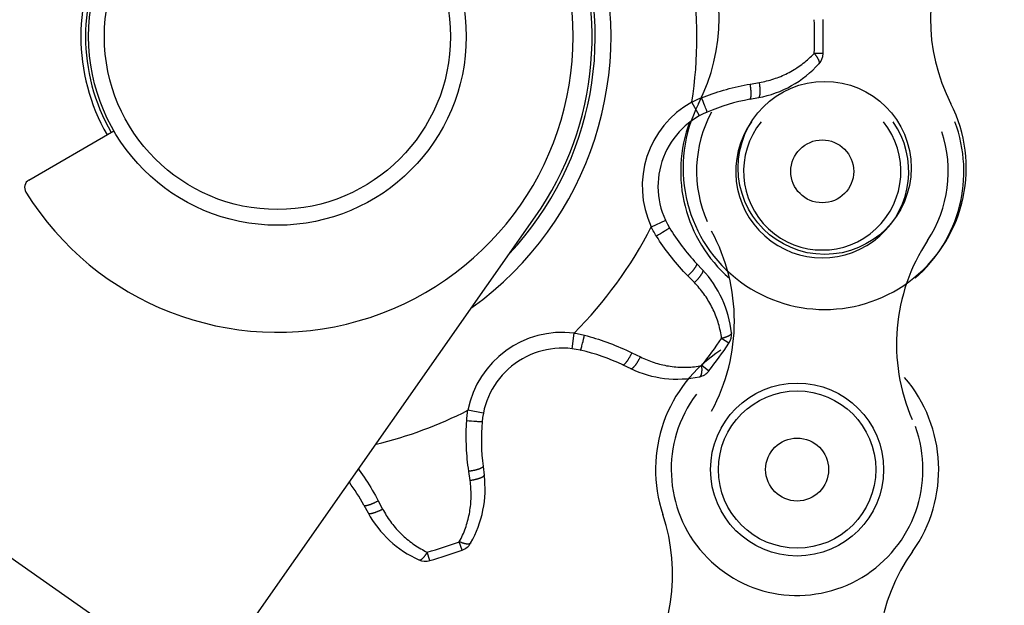
# Model space of a CAD drawing. Units: millimetres. Extents: x -343 to 246812, y -17236 to 97194.
# Drawn here: x 72017 to 72048, y -4449 to -4431 of the extents above; entities that cross this region are included whole.
import ezdxf

# ---------------------------------------------------------------- set-up
doc = ezdxf.new("R2010")
doc.units = ezdxf.units.MM
doc.header["$LTSCALE"] = 46.255
doc.header["$PDMODE"] = 3
doc.header["$PDSIZE"] = 0.3125
doc.layers.get('0').update_dxf_attribs({"linetype": 'CONTINUOUS'})
doc.layers.get('Defpoints').update_dxf_attribs({"linetype": 'CONTINUOUS'})
doc.styles.get("Standard").update_dxf_attribs({"font": 'txt', "width": 0.8})
doc.dimstyles.new('DIMSTYLE_2', dxfattribs={"dimtxt": 5, "dimasz": 5, "dimexe": 0.18, "dimexo": 0.0625, "dimgap": 0.09, "dimtad": 1, "dimlfac": 10, "dimdsep": 46, "dimtxsty": 'Standard', "dimblk": '_FILLED', "dimblk1": '_FILLED', "dimblk2": '_FILLED', "dimcen": 0.09, "dimadec": 0, "dimazin": 0, "dimtol": 1, "dimtp": 5, "dimtm": 5, "dimtfac": 1, "dimtofl": 0, "dimtmove": 0, "dimatfit": 3, "dimldrblk": '_FILLED', "dimfxl": 1, "dimtolj": 1, "dimarcsym": 0})

# ---------------------------------------------------------------- blocks, each defined once
blk = doc.blocks.new('_FILLED')
at = {"color": 0, "linetype": 'ByBlock'}
blk.add_solid([(0, 0), (-1, 0.15), (-1, -0.15)], dxfattribs=at)
blk = doc.blocks.new('*D372')
at = {"color": 0, "linetype": 'Continuous', "lineweight": -2, "transparency": 16777216}
for p, q in [((71921.653, -4194.249), (72424.427, -4194.249)), ((72424.247, -5636.479), (72424.247, -4244.249)), ((71345.579, -5686.479), (72424.427, -5686.479))]:
    blk.add_line(p, q, dxfattribs=at)
at = {"layer": 'Defpoints', "color": 0, "linetype": 'Continuous', "transparency": 16777216}
for p in [(71921.153, -4194.249), (72424.247, -4194.249), (71345.079, -5686.479)]:
    blk.add_point(p, dxfattribs=at)
at = {"color": 0, "linetype": 'Continuous', "lineweight": -2, "transparency": 16777216, "xscale": 50, "yscale": 50, "zscale": 50}
for p, rotation in [((72424.247, -4194.249), 90), ((72424.247, -5686.479), 270)]:
    blk.add_blockref('_FILLED', p, dxfattribs=dict(at, rotation=rotation))
at = {"color": 0, "linetype": 'Continuous', "lineweight": 25, "transparency": 16777216, "insert": (72304.247, -4940.364), "char_height": 200, "attachment_point": 5, "rotation": 90}
blk.add_mtext('\\A1;1492', dxfattribs=at)

msp = doc.modelspace()

# ---------------------------------------------------------------- hatches: boundary and pattern name
at = {"lineweight": 0}
h = msp.add_hatch(dxfattribs=at)
h.set_pattern_fill('ANSI31', color=256, scale=15)
h.set_pattern_definition([(45, (2126.796, -64661.302), (-33.67596, 33.67596), [])])
edge = h.paths.add_edge_path()
edge.add_line((71438.796, -5686.479), (71138.796, -5686.479))
edge.add_line((71138.796, -3243.431), (71138.796, -5695.564))
edge.add_line((71165.845, -3238.662), (71395.074, -3198.243))
edge.add_line((71395.074, -3198.243), (73137.338, -2891.035))
edge.add_line((73137.338, -2891.035), (73180.75, -3137.237))
edge.add_line((73180.75, -3137.237), (71438.796, -3446.302))
edge.add_line((71438.796, -3446.302), (71438.796, -9160.302))

# ---------------------------------------------------------------- linework, layer by layer
for p, q in [((72042.373, -4431.783), (72042.093, -4431.774)), ((72040.058, -4432.75), (72040.352, -4432.7)), ((72038.529, -4433.227), (72038.511, -4433.183)), ((72040.047, -4433.231), (72040.323, -4433.18)), ((72038.446, -4433.76), (72038.203, -4433.323)), ((72038.559, -4433.299), (72038.529, -4433.227)), ((72038.587, -4433.368), (72038.559, -4433.299)), ((72038.608, -4433.419), (72038.587, -4433.368)), ((72038.628, -4433.467), (72038.608, -4433.419)), ((72038.641, -4433.5), (72038.628, -4433.467)), ((72038.652, -4433.53), (72038.641, -4433.5)), ((72038.659, -4433.548), (72038.652, -4433.53)), ((72038.666, -4433.565), (72038.659, -4433.548)), ((72038.671, -4433.581), (72038.666, -4433.565)), ((72038.676, -4433.594), (72038.671, -4433.581)), ((72017.135, -4435.799), (72019.837, -4434.238)), ((72010.074, -4470.038), (72033.225, -4436.974)), ((72037.367, -4437.082), (72036.913, -4437.293)), ((72037.147, -4437.546), (72037.08, -4437.586)), ((72037.213, -4437.506), (72037.147, -4437.546)), ((72037.274, -4437.468), (72037.213, -4437.506)), ((72037.32, -4437.439), (72037.274, -4437.468)), ((72037.352, -4437.419), (72037.32, -4437.439)), ((72037.381, -4437.401), (72037.352, -4437.419)), ((72037.407, -4437.384), (72037.381, -4437.401)), ((72037.422, -4437.373), (72037.407, -4437.384)), ((72037.437, -4437.364), (72037.422, -4437.373)), ((72038.351, -4438.45), (72038.544, -4438.655)), ((72038.285, -4439.06), (72038.077, -4438.846)), ((72006.272, -4440.599), (72022.655, -4452.07)), ((72034.402, -4441.162), (72034.462, -4440.666)), ((72034.712, -4441.066), (72034.721, -4441.032)), ((72034.721, -4441.032), (72034.734, -4440.982)), ((72034.734, -4440.982), (72034.747, -4440.928)), ((72034.747, -4440.928), (72034.765, -4440.855)), ((72034.765, -4440.855), (72034.783, -4440.78)), ((72034.783, -4440.78), (72034.793, -4440.733)), ((72039.382, -4440.99), (72039.15, -4440.833)), ((72034.686, -4441.163), (72034.69, -4441.149)), ((72034.69, -4441.149), (72034.694, -4441.134)), ((72034.694, -4441.134), (72034.699, -4441.116)), ((72034.699, -4441.116), (72034.704, -4441.097)), ((72034.704, -4441.097), (72034.712, -4441.066)), ((72036.3, -4441.293), (72036.567, -4441.424)), ((72036.008, -4441.675), (72036.262, -4441.796)), ((72038.742, -4441.871), (72038.52, -4441.699)), ((72031.577, -4443.215), (72031.086, -4443.119)), ((72031.127, -4443.461), (72031.048, -4443.455)), ((72031.203, -4443.467), (72031.127, -4443.461)), ((72031.275, -4443.473), (72031.203, -4443.467)), ((72031.329, -4443.477), (72031.275, -4443.473)), ((72031.366, -4443.479), (72031.329, -4443.477)), ((72031.4, -4443.481), (72031.366, -4443.479)), ((72031.432, -4443.483), (72031.4, -4443.481)), ((72031.45, -4443.484), (72031.432, -4443.483)), ((72031.467, -4443.484), (72031.45, -4443.484)), ((72031.157, -4445.355), (72031.114, -4445.06)), ((72031.568, -4444.901), (72031.605, -4445.18)), ((72028.238, -4445.995), (72028.377, -4446.258)), ((72027.777, -4446.133), (72027.912, -4446.38)), ((72030.909, -4447.561), (72030.814, -4447.298)), ((72029.874, -4447.898), (72029.796, -4447.628))]:
    msp.add_line(p, q)
for points in [[(72040.352, -4432.7), (72040.409, -4432.689), (72040.466, -4432.678), (72040.524, -4432.665), (72040.581, -4432.651), (72040.637, -4432.637), (72040.694, -4432.621), (72040.75, -4432.604), (72040.806, -4432.586), (72040.862, -4432.567), (72040.918, -4432.548), (72040.973, -4432.527), (72041.028, -4432.504), (72041.082, -4432.481), (72041.136, -4432.457), (72041.19, -4432.432), (72041.243, -4432.406), (72041.296, -4432.379), (72041.348, -4432.351), (72041.4, -4432.321), (72041.451, -4432.291), (72041.501, -4432.26), (72041.551, -4432.228), (72041.6, -4432.195), (72041.649, -4432.161), (72041.697, -4432.126), (72041.744, -4432.09), (72041.79, -4432.053), (72041.836, -4432.016), (72041.881, -4431.978), (72041.925, -4431.938), (72041.968, -4431.898), (72042.011, -4431.858), (72042.052, -4431.816), (72042.093, -4431.774)], [(72042.245, -4432.102), (72042.248, -4432.098), (72042.251, -4432.094), (72042.253, -4432.089), (72042.255, -4432.085), (72042.256, -4432.08), (72042.257, -4432.075), (72042.258, -4432.069), (72042.259, -4432.063), (72042.258, -4432.057), (72042.258, -4432.05), (72042.257, -4432.044), (72042.256, -4432.037), (72042.255, -4432.029), (72042.253, -4432.022), (72042.25, -4432.014), (72042.248, -4432.006), (72042.245, -4431.998), (72042.241, -4431.989), (72042.237, -4431.98), (72042.233, -4431.971), (72042.229, -4431.962), (72042.224, -4431.953), (72042.219, -4431.943), (72042.213, -4431.934), (72042.207, -4431.924), (72042.201, -4431.914), (72042.194, -4431.904), (72042.188, -4431.893), (72042.18, -4431.883), (72042.173, -4431.872), (72042.165, -4431.862), (72042.157, -4431.851), (72042.149, -4431.84), (72042.14, -4431.829), (72042.131, -4431.818), (72042.122, -4431.807), (72042.113, -4431.796), (72042.103, -4431.785), (72042.093, -4431.774)], [(72038.511, -4433.183), (72038.595, -4433.151), (72038.68, -4433.119), (72038.766, -4433.088), (72038.853, -4433.058), (72038.941, -4433.028), (72039.029, -4433), (72039.119, -4432.972), (72039.21, -4432.945), (72039.301, -4432.92), (72039.394, -4432.895), (72039.487, -4432.871), (72039.582, -4432.848), (72039.677, -4432.826), (72039.772, -4432.805), (72039.868, -4432.786), (72039.963, -4432.767), (72040.058, -4432.75)], [(72040.047, -4433.231), (72040.05, -4433.231), (72040.053, -4433.229), (72040.055, -4433.228), (72040.058, -4433.225), (72040.061, -4433.223), (72040.063, -4433.219), (72040.066, -4433.216), (72040.068, -4433.211), (72040.07, -4433.207), (72040.073, -4433.202), (72040.075, -4433.196), (72040.076, -4433.19), (72040.078, -4433.184), (72040.08, -4433.177), (72040.081, -4433.169), (72040.083, -4433.161), (72040.084, -4433.153), (72040.085, -4433.145), (72040.086, -4433.136), (72040.087, -4433.126), (72040.088, -4433.116), (72040.088, -4433.106), (72040.089, -4433.096), (72040.089, -4433.085), (72040.089, -4433.074), (72040.089, -4433.062), (72040.089, -4433.05), (72040.089, -4433.038), (72040.089, -4433.026), (72040.088, -4433.013), (72040.087, -4433), (72040.087, -4432.987), (72040.086, -4432.973), (72040.085, -4432.959), (72040.084, -4432.945), (72040.083, -4432.931), (72040.081, -4432.917), (72040.08, -4432.902), (72040.078, -4432.888), (72040.076, -4432.873), (72040.074, -4432.858), (72040.072, -4432.843), (72040.07, -4432.827), (72040.068, -4432.812), (72040.066, -4432.797), (72040.063, -4432.781), (72040.061, -4432.766), (72040.058, -4432.75)], [(72040.323, -4433.18), (72040.327, -4433.179), (72040.33, -4433.177), (72040.334, -4433.175), (72040.337, -4433.173), (72040.34, -4433.17), (72040.343, -4433.167), (72040.346, -4433.163), (72040.349, -4433.159), (72040.352, -4433.154), (72040.354, -4433.149), (72040.357, -4433.144), (72040.359, -4433.137), (72040.361, -4433.131), (72040.363, -4433.124), (72040.365, -4433.117), (72040.367, -4433.109), (72040.369, -4433.101), (72040.37, -4433.092), (72040.372, -4433.083), (72040.373, -4433.074), (72040.374, -4433.064), (72040.375, -4433.054), (72040.376, -4433.043), (72040.377, -4433.033), (72040.377, -4433.021), (72040.378, -4433.01), (72040.378, -4432.998), (72040.378, -4432.986), (72040.378, -4432.973), (72040.378, -4432.961), (72040.378, -4432.948), (72040.377, -4432.935), (72040.377, -4432.921), (72040.376, -4432.907), (72040.375, -4432.894), (72040.374, -4432.879), (72040.373, -4432.865), (72040.372, -4432.851), (72040.37, -4432.836), (72040.369, -4432.821), (72040.367, -4432.806), (72040.365, -4432.791), (72040.363, -4432.776), (72040.361, -4432.761), (72040.359, -4432.746), (72040.357, -4432.73), (72040.354, -4432.715), (72040.352, -4432.7)], [(72038.203, -4433.323), (72038.245, -4433.302), (72038.288, -4433.28), (72038.332, -4433.26), (72038.376, -4433.24), (72038.42, -4433.22), (72038.465, -4433.202), (72038.511, -4433.183)], [(72038.689, -4433.641), (72038.69, -4433.641), (72038.69, -4433.64), (72038.69, -4433.639), (72038.69, -4433.637), (72038.689, -4433.635), (72038.688, -4433.632), (72038.688, -4433.629), (72038.686, -4433.625), (72038.685, -4433.621), (72038.684, -4433.617), (72038.682, -4433.612), (72038.68, -4433.606), (72038.678, -4433.6), (72038.676, -4433.594)], [(72037.08, -4437.586), (72037.054, -4437.545), (72037.029, -4437.503), (72037.004, -4437.462), (72036.98, -4437.42), (72036.957, -4437.377), (72036.935, -4437.335), (72036.913, -4437.293)], [(72038.077, -4438.846), (72038.01, -4438.777), (72037.944, -4438.706), (72037.878, -4438.634), (72037.813, -4438.561), (72037.749, -4438.488), (72037.686, -4438.413), (72037.625, -4438.339), (72037.564, -4438.265), (72037.506, -4438.19), (72037.448, -4438.115), (72037.392, -4438.04), (72037.337, -4437.965), (72037.283, -4437.889), (72037.23, -4437.814), (72037.179, -4437.738), (72037.129, -4437.662), (72037.08, -4437.586)], [(72037.494, -4437.321), (72037.494, -4437.322), (72037.493, -4437.322), (72037.493, -4437.323), (72037.491, -4437.325), (72037.49, -4437.326), (72037.487, -4437.328), (72037.485, -4437.33), (72037.482, -4437.332), (72037.478, -4437.335), (72037.475, -4437.338), (72037.47, -4437.341), (72037.466, -4437.344), (72037.461, -4437.348), (72037.455, -4437.351), (72037.45, -4437.355), (72037.437, -4437.364)], [(72038.351, -4438.45), (72038.353, -4438.453), (72038.354, -4438.456), (72038.356, -4438.459), (72038.357, -4438.462), (72038.357, -4438.466), (72038.357, -4438.47), (72038.357, -4438.475), (72038.357, -4438.479), (72038.356, -4438.484), (72038.354, -4438.49), (72038.353, -4438.495), (72038.351, -4438.501), (72038.348, -4438.508), (72038.345, -4438.514), (72038.342, -4438.521), (72038.339, -4438.528), (72038.335, -4438.536), (72038.331, -4438.543), (72038.326, -4438.551), (72038.322, -4438.559), (72038.316, -4438.567), (72038.311, -4438.576), (72038.305, -4438.585), (72038.299, -4438.594), (72038.293, -4438.603), (72038.286, -4438.612), (72038.279, -4438.622), (72038.271, -4438.632), (72038.264, -4438.642), (72038.256, -4438.652), (72038.248, -4438.662), (72038.239, -4438.672), (72038.231, -4438.683), (72038.222, -4438.693), (72038.213, -4438.704), (72038.203, -4438.714), (72038.194, -4438.725), (72038.184, -4438.736), (72038.174, -4438.747), (72038.164, -4438.758), (72038.154, -4438.769), (72038.143, -4438.78), (72038.133, -4438.791), (72038.122, -4438.802), (72038.111, -4438.813), (72038.1, -4438.824), (72038.089, -4438.835), (72038.077, -4438.846)], [(72038.544, -4438.655), (72038.547, -4438.658), (72038.549, -4438.661), (72038.55, -4438.664), (72038.552, -4438.668), (72038.552, -4438.672), (72038.553, -4438.677), (72038.553, -4438.682), (72038.553, -4438.687), (72038.552, -4438.692), (72038.551, -4438.698), (72038.55, -4438.704), (72038.548, -4438.71), (72038.546, -4438.717), (72038.544, -4438.723), (72038.541, -4438.731), (72038.538, -4438.738), (72038.535, -4438.746), (72038.531, -4438.753), (72038.527, -4438.762), (72038.522, -4438.77), (72038.517, -4438.778), (72038.512, -4438.787), (72038.507, -4438.796), (72038.501, -4438.805), (72038.495, -4438.815), (72038.489, -4438.824), (72038.482, -4438.834), (72038.475, -4438.844), (72038.468, -4438.854), (72038.46, -4438.864), (72038.452, -4438.875), (72038.444, -4438.885), (72038.436, -4438.896), (72038.427, -4438.906), (72038.418, -4438.917), (72038.409, -4438.928), (72038.4, -4438.939), (72038.39, -4438.95), (72038.38, -4438.961), (72038.37, -4438.972), (72038.36, -4438.983), (72038.35, -4438.994), (72038.34, -4439.005), (72038.329, -4439.016), (72038.318, -4439.027), (72038.307, -4439.038), (72038.296, -4439.049), (72038.285, -4439.06)], [(72039.15, -4440.833), (72039.142, -4440.775), (72039.132, -4440.716), (72039.122, -4440.659), (72039.111, -4440.601), (72039.098, -4440.543), (72039.084, -4440.486), (72039.069, -4440.428), (72039.053, -4440.371), (72039.036, -4440.315), (72039.018, -4440.258), (72038.998, -4440.202), (72038.978, -4440.147), (72038.957, -4440.091), (72038.934, -4440.036), (72038.91, -4439.982), (72038.886, -4439.928), (72038.86, -4439.875), (72038.834, -4439.822), (72038.806, -4439.769), (72038.777, -4439.717), (72038.748, -4439.666), (72038.717, -4439.615), (72038.686, -4439.565), (72038.654, -4439.516), (72038.621, -4439.467), (72038.586, -4439.419), (72038.552, -4439.372), (72038.516, -4439.325), (72038.479, -4439.279), (72038.442, -4439.234), (72038.404, -4439.189), (72038.365, -4439.145), (72038.325, -4439.102), (72038.285, -4439.06)], [(72034.462, -4440.666), (72034.51, -4440.673), (72034.557, -4440.681), (72034.604, -4440.69), (72034.651, -4440.7), (72034.699, -4440.71), (72034.746, -4440.722), (72034.793, -4440.733)], [(72039.465, -4440.657), (72039.466, -4440.662), (72039.465, -4440.666), (72039.465, -4440.671), (72039.463, -4440.676), (72039.462, -4440.681), (72039.459, -4440.686), (72039.457, -4440.691), (72039.454, -4440.696), (72039.45, -4440.701), (72039.446, -4440.706), (72039.441, -4440.711), (72039.436, -4440.716), (72039.431, -4440.721), (72039.424, -4440.726), (72039.418, -4440.731), (72039.411, -4440.736), (72039.404, -4440.741), (72039.396, -4440.745), (72039.388, -4440.75), (72039.379, -4440.755), (72039.37, -4440.76), (72039.361, -4440.765), (72039.351, -4440.769), (72039.341, -4440.774), (72039.33, -4440.778), (72039.319, -4440.783), (72039.308, -4440.787), (72039.296, -4440.791), (72039.284, -4440.796), (72039.272, -4440.8), (72039.26, -4440.804), (72039.247, -4440.808), (72039.234, -4440.812), (72039.22, -4440.815), (72039.207, -4440.819), (72039.193, -4440.823), (72039.179, -4440.826), (72039.164, -4440.829), (72039.15, -4440.833)], [(72034.793, -4440.733), (72034.881, -4440.757), (72034.968, -4440.781), (72035.056, -4440.806), (72035.144, -4440.833), (72035.233, -4440.861), (72035.321, -4440.89), (72035.41, -4440.92), (72035.499, -4440.952), (72035.588, -4440.985), (72035.678, -4441.019), (72035.767, -4441.055), (72035.857, -4441.091), (72035.947, -4441.13), (72036.037, -4441.169), (72036.125, -4441.209), (72036.213, -4441.251), (72036.3, -4441.293)], [(72034.669, -4441.209), (72034.67, -4441.209), (72034.67, -4441.208), (72034.671, -4441.207), (72034.672, -4441.206), (72034.673, -4441.203), (72034.674, -4441.201), (72034.675, -4441.198), (72034.676, -4441.194), (72034.678, -4441.19), (72034.679, -4441.186), (72034.681, -4441.181), (72034.682, -4441.175), (72034.684, -4441.17), (72034.686, -4441.163)], [(72036.008, -4441.675), (72036.011, -4441.676), (72036.014, -4441.677), (72036.017, -4441.677), (72036.021, -4441.677), (72036.025, -4441.676), (72036.029, -4441.675), (72036.033, -4441.674), (72036.037, -4441.672), (72036.042, -4441.669), (72036.046, -4441.666), (72036.051, -4441.663), (72036.056, -4441.659), (72036.062, -4441.655), (72036.067, -4441.65), (72036.072, -4441.645), (72036.078, -4441.64), (72036.084, -4441.634), (72036.09, -4441.628), (72036.096, -4441.621), (72036.102, -4441.614), (72036.109, -4441.606), (72036.115, -4441.598), (72036.122, -4441.59), (72036.128, -4441.582), (72036.135, -4441.573), (72036.142, -4441.563), (72036.149, -4441.554), (72036.156, -4441.544), (72036.163, -4441.533), (72036.17, -4441.523), (72036.177, -4441.512), (72036.184, -4441.501), (72036.192, -4441.489), (72036.199, -4441.478), (72036.206, -4441.466), (72036.213, -4441.453), (72036.221, -4441.441), (72036.228, -4441.428), (72036.235, -4441.415), (72036.243, -4441.402), (72036.25, -4441.389), (72036.257, -4441.376), (72036.265, -4441.362), (72036.272, -4441.349), (72036.279, -4441.335), (72036.286, -4441.321), (72036.293, -4441.307), (72036.3, -4441.293)], [(72036.262, -4441.796), (72036.266, -4441.797), (72036.269, -4441.798), (72036.273, -4441.799), (72036.277, -4441.799), (72036.281, -4441.798), (72036.286, -4441.797), (72036.29, -4441.796), (72036.295, -4441.794), (72036.3, -4441.792), (72036.305, -4441.789), (72036.31, -4441.786), (72036.316, -4441.783), (72036.321, -4441.779), (72036.327, -4441.774), (72036.333, -4441.77), (72036.339, -4441.764), (72036.345, -4441.759), (72036.352, -4441.753), (72036.358, -4441.746), (72036.365, -4441.739), (72036.371, -4441.732), (72036.378, -4441.725), (72036.385, -4441.717), (72036.392, -4441.708), (72036.399, -4441.7), (72036.406, -4441.691), (72036.413, -4441.681), (72036.42, -4441.671), (72036.428, -4441.661), (72036.435, -4441.651), (72036.443, -4441.64), (72036.45, -4441.629), (72036.457, -4441.618), (72036.465, -4441.607), (72036.472, -4441.595), (72036.48, -4441.583), (72036.487, -4441.571), (72036.495, -4441.558), (72036.502, -4441.546), (72036.51, -4441.533), (72036.517, -4441.52), (72036.524, -4441.507), (72036.532, -4441.493), (72036.539, -4441.48), (72036.546, -4441.466), (72036.553, -4441.452), (72036.56, -4441.438), (72036.567, -4441.424)], [(72036.567, -4441.424), (72036.62, -4441.45), (72036.673, -4441.474), (72036.727, -4441.497), (72036.781, -4441.52), (72036.835, -4441.541), (72036.89, -4441.562), (72036.946, -4441.581), (72037.002, -4441.6), (72037.058, -4441.618), (72037.115, -4441.634), (72037.172, -4441.649), (72037.229, -4441.664), (72037.287, -4441.677), (72037.345, -4441.689), (72037.403, -4441.701), (72037.461, -4441.711), (72037.52, -4441.72), (72037.578, -4441.727), (72037.637, -4441.734), (72037.696, -4441.74), (72037.756, -4441.744), (72037.815, -4441.748), (72037.874, -4441.75), (72037.933, -4441.751), (72037.993, -4441.751), (72038.052, -4441.75), (72038.111, -4441.747), (72038.17, -4441.744), (72038.229, -4441.739), (72038.288, -4441.733), (72038.346, -4441.726), (72038.405, -4441.718), (72038.463, -4441.709), (72038.52, -4441.699)], [(72038.451, -4442.053), (72038.455, -4442.052), (72038.46, -4442.05), (72038.464, -4442.048), (72038.468, -4442.046), (72038.472, -4442.042), (72038.476, -4442.039), (72038.48, -4442.035), (72038.484, -4442.03), (72038.488, -4442.025), (72038.491, -4442.02), (72038.495, -4442.014), (72038.498, -4442.007), (72038.501, -4442), (72038.504, -4441.993), (72038.506, -4441.986), (72038.509, -4441.977), (72038.511, -4441.969), (72038.514, -4441.96), (72038.516, -4441.951), (72038.518, -4441.941), (72038.519, -4441.931), (72038.521, -4441.921), (72038.522, -4441.91), (72038.523, -4441.899), (72038.524, -4441.887), (72038.525, -4441.875), (72038.526, -4441.863), (72038.527, -4441.851), (72038.527, -4441.838), (72038.527, -4441.825), (72038.527, -4441.812), (72038.527, -4441.799), (72038.526, -4441.785), (72038.526, -4441.771), (72038.525, -4441.757), (72038.524, -4441.743), (72038.523, -4441.728), (72038.522, -4441.714), (72038.52, -4441.699)], [(72031.048, -4443.455), (72031.051, -4443.406), (72031.055, -4443.357), (72031.06, -4443.309), (72031.066, -4443.261), (72031.072, -4443.214), (72031.078, -4443.166), (72031.086, -4443.119)], [(72031.114, -4445.06), (72031.101, -4444.964), (72031.089, -4444.868), (72031.078, -4444.772), (72031.068, -4444.675), (72031.06, -4444.577), (72031.052, -4444.48), (72031.046, -4444.384), (72031.041, -4444.288), (72031.038, -4444.193), (72031.035, -4444.099), (72031.034, -4444.005), (72031.033, -4443.912), (72031.034, -4443.819), (72031.036, -4443.727), (72031.039, -4443.636), (72031.043, -4443.545), (72031.048, -4443.455)], [(72031.539, -4443.483), (72031.538, -4443.484), (72031.538, -4443.484), (72031.536, -4443.485), (72031.535, -4443.485), (72031.532, -4443.485), (72031.529, -4443.485), (72031.526, -4443.485), (72031.522, -4443.486), (72031.518, -4443.486), (72031.513, -4443.486), (72031.508, -4443.486), (72031.503, -4443.486), (72031.497, -4443.485), (72031.49, -4443.485), (72031.483, -4443.485), (72031.467, -4443.484)], [(72027.61, -4444.993), (72027.629, -4445.018), (72027.683, -4445.093), (72027.737, -4445.17), (72027.791, -4445.248), (72027.844, -4445.327), (72027.896, -4445.407), (72027.948, -4445.489), (72027.999, -4445.572), (72028.049, -4445.656), (72028.098, -4445.74), (72028.146, -4445.825), (72028.193, -4445.909), (72028.238, -4445.995)], [(72031.568, -4444.901), (72031.569, -4444.904), (72031.568, -4444.907), (72031.567, -4444.91), (72031.566, -4444.914), (72031.564, -4444.917), (72031.562, -4444.92), (72031.559, -4444.924), (72031.556, -4444.927), (72031.552, -4444.931), (72031.548, -4444.935), (72031.543, -4444.938), (72031.538, -4444.942), (72031.533, -4444.946), (72031.526, -4444.949), (72031.52, -4444.953), (72031.513, -4444.957), (72031.506, -4444.96), (72031.498, -4444.964), (72031.489, -4444.968), (72031.481, -4444.971), (72031.472, -4444.975), (72031.462, -4444.979), (72031.452, -4444.983), (72031.442, -4444.986), (72031.432, -4444.99), (72031.421, -4444.994), (72031.409, -4444.997), (72031.398, -4445.001), (72031.386, -4445.004), (72031.373, -4445.008), (72031.361, -4445.011), (72031.348, -4445.015), (72031.335, -4445.018), (72031.321, -4445.021), (72031.308, -4445.024), (72031.294, -4445.028), (72031.28, -4445.031), (72031.266, -4445.034), (72031.251, -4445.037), (72031.236, -4445.04), (72031.222, -4445.043), (72031.207, -4445.045), (72031.191, -4445.048), (72031.176, -4445.051), (72031.161, -4445.053), (72031.145, -4445.056), (72031.13, -4445.058), (72031.114, -4445.06)], [(72030.814, -4447.298), (72030.842, -4447.246), (72030.869, -4447.193), (72030.894, -4447.14), (72030.919, -4447.087), (72030.943, -4447.033), (72030.965, -4446.978), (72030.987, -4446.923), (72031.007, -4446.868), (72031.027, -4446.812), (72031.045, -4446.755), (72031.063, -4446.699), (72031.079, -4446.642), (72031.094, -4446.584), (72031.108, -4446.527), (72031.121, -4446.469), (72031.133, -4446.411), (72031.143, -4446.352), (72031.153, -4446.294), (72031.161, -4446.235), (72031.169, -4446.176), (72031.175, -4446.117), (72031.18, -4446.059), (72031.184, -4446), (72031.187, -4445.941), (72031.189, -4445.882), (72031.19, -4445.823), (72031.189, -4445.764), (72031.188, -4445.705), (72031.185, -4445.646), (72031.182, -4445.588), (72031.177, -4445.529), (72031.171, -4445.471), (72031.165, -4445.413), (72031.157, -4445.355)], [(72031.605, -4445.18), (72031.605, -4445.184), (72031.605, -4445.187), (72031.604, -4445.191), (72031.603, -4445.195), (72031.601, -4445.199), (72031.599, -4445.203), (72031.596, -4445.207), (72031.593, -4445.211), (72031.589, -4445.215), (72031.585, -4445.219), (72031.581, -4445.223), (72031.576, -4445.227), (72031.57, -4445.231), (72031.564, -4445.235), (72031.558, -4445.239), (72031.551, -4445.243), (72031.544, -4445.248), (72031.536, -4445.252), (72031.528, -4445.256), (72031.519, -4445.26), (72031.51, -4445.264), (72031.501, -4445.268), (72031.491, -4445.272), (72031.481, -4445.276), (72031.471, -4445.28), (72031.46, -4445.284), (72031.449, -4445.288), (72031.437, -4445.292), (72031.426, -4445.296), (72031.413, -4445.3), (72031.401, -4445.303), (72031.388, -4445.307), (72031.375, -4445.311), (72031.362, -4445.314), (72031.349, -4445.318), (72031.335, -4445.321), (72031.321, -4445.324), (72031.307, -4445.328), (72031.292, -4445.331), (72031.278, -4445.334), (72031.263, -4445.337), (72031.248, -4445.34), (72031.233, -4445.343), (72031.218, -4445.345), (72031.203, -4445.348), (72031.188, -4445.351), (72031.172, -4445.353), (72031.157, -4445.355)], [(72027.777, -4446.133), (72027.779, -4446.135), (72027.781, -4446.138), (72027.784, -4446.14), (72027.787, -4446.142), (72027.79, -4446.143), (72027.794, -4446.145), (72027.798, -4446.146), (72027.803, -4446.147), (72027.808, -4446.147), (72027.814, -4446.148), (72027.82, -4446.148), (72027.826, -4446.148), (72027.833, -4446.148), (72027.84, -4446.147), (72027.847, -4446.146), (72027.855, -4446.145), (72027.863, -4446.144), (72027.872, -4446.142), (72027.881, -4446.14), (72027.89, -4446.138), (72027.899, -4446.136), (72027.909, -4446.133), (72027.919, -4446.131), (72027.93, -4446.127), (72027.941, -4446.124), (72027.952, -4446.121), (72027.963, -4446.117), (72027.974, -4446.113), (72027.986, -4446.109), (72027.998, -4446.104), (72028.01, -4446.1), (72028.023, -4446.095), (72028.035, -4446.09), (72028.048, -4446.085), (72028.061, -4446.079), (72028.074, -4446.074), (72028.087, -4446.068), (72028.101, -4446.062), (72028.114, -4446.056), (72028.128, -4446.05), (72028.141, -4446.043), (72028.155, -4446.037), (72028.169, -4446.03), (72028.183, -4446.023), (72028.197, -4446.016), (72028.211, -4446.009), (72028.225, -4446.002), (72028.238, -4445.995)], [(72027.912, -4446.38), (72027.914, -4446.383), (72027.917, -4446.386), (72027.919, -4446.388), (72027.923, -4446.391), (72027.926, -4446.393), (72027.93, -4446.395), (72027.935, -4446.396), (72027.94, -4446.398), (72027.945, -4446.399), (72027.951, -4446.4), (72027.957, -4446.4), (72027.963, -4446.401), (72027.97, -4446.401), (72027.977, -4446.4), (72027.985, -4446.4), (72027.993, -4446.399), (72028.001, -4446.398), (72028.01, -4446.397), (72028.019, -4446.396), (72028.028, -4446.394), (72028.038, -4446.392), (72028.048, -4446.39), (72028.058, -4446.388), (72028.069, -4446.385), (72028.079, -4446.382), (72028.09, -4446.379), (72028.102, -4446.376), (72028.113, -4446.372), (72028.125, -4446.368), (72028.137, -4446.364), (72028.149, -4446.36), (72028.162, -4446.355), (72028.175, -4446.351), (72028.187, -4446.346), (72028.2, -4446.341), (72028.213, -4446.335), (72028.227, -4446.33), (72028.24, -4446.324), (72028.253, -4446.318), (72028.267, -4446.312), (72028.281, -4446.306), (72028.294, -4446.3), (72028.308, -4446.293), (72028.322, -4446.286), (72028.336, -4446.28), (72028.35, -4446.273), (72028.364, -4446.266), (72028.377, -4446.258)], [(72028.377, -4446.258), (72028.405, -4446.31), (72028.434, -4446.361), (72028.463, -4446.411), (72028.494, -4446.461), (72028.526, -4446.511), (72028.558, -4446.56), (72028.591, -4446.608), (72028.626, -4446.656), (72028.661, -4446.703), (72028.697, -4446.75), (72028.734, -4446.796), (72028.772, -4446.841), (72028.811, -4446.886), (72028.85, -4446.93), (72028.891, -4446.973), (72028.932, -4447.015), (72028.974, -4447.057), (72029.017, -4447.098), (72029.061, -4447.138), (72029.106, -4447.177), (72029.151, -4447.216), (72029.197, -4447.253), (72029.243, -4447.29), (72029.291, -4447.325), (72029.339, -4447.36), (72029.387, -4447.394), (72029.437, -4447.427), (72029.486, -4447.459), (72029.537, -4447.49), (72029.588, -4447.52), (72029.639, -4447.548), (72029.691, -4447.576), (72029.743, -4447.603), (72029.796, -4447.628)], [(72031.173, -4447.341), (72031.171, -4447.345), (72031.168, -4447.349), (72031.164, -4447.352), (72031.16, -4447.355), (72031.156, -4447.358), (72031.151, -4447.361), (72031.146, -4447.363), (72031.141, -4447.365), (72031.135, -4447.367), (72031.129, -4447.369), (72031.122, -4447.37), (72031.115, -4447.371), (72031.107, -4447.372), (72031.1, -4447.373), (72031.091, -4447.373), (72031.083, -4447.373), (72031.074, -4447.372), (72031.065, -4447.372), (72031.055, -4447.371), (72031.046, -4447.37), (72031.036, -4447.368), (72031.025, -4447.366), (72031.014, -4447.364), (72031.004, -4447.362), (72030.992, -4447.36), (72030.981, -4447.357), (72030.969, -4447.354), (72030.957, -4447.35), (72030.945, -4447.347), (72030.933, -4447.343), (72030.92, -4447.339), (72030.907, -4447.335), (72030.895, -4447.33), (72030.882, -4447.325), (72030.868, -4447.32), (72030.855, -4447.315), (72030.842, -4447.309), (72030.828, -4447.304), (72030.814, -4447.298)], [(72029.531, -4447.874), (72029.536, -4447.876), (72029.54, -4447.877), (72029.545, -4447.878), (72029.55, -4447.878), (72029.555, -4447.878), (72029.561, -4447.878), (72029.566, -4447.877), (72029.572, -4447.875), (72029.578, -4447.873), (72029.584, -4447.871), (72029.59, -4447.868), (72029.597, -4447.865), (72029.603, -4447.861), (72029.61, -4447.857), (72029.616, -4447.852), (72029.623, -4447.847), (72029.63, -4447.842), (72029.637, -4447.836), (72029.644, -4447.829), (72029.651, -4447.823), (72029.659, -4447.816), (72029.666, -4447.808), (72029.674, -4447.8), (72029.681, -4447.792), (72029.689, -4447.783), (72029.696, -4447.774), (72029.704, -4447.765), (72029.712, -4447.755), (72029.719, -4447.745), (72029.727, -4447.735), (72029.735, -4447.724), (72029.743, -4447.713), (72029.75, -4447.702), (72029.758, -4447.69), (72029.766, -4447.678), (72029.773, -4447.666), (72029.781, -4447.654), (72029.789, -4447.641), (72029.796, -4447.628)]]:
    msp.add_lwpolyline(points)
for centre, radius in [((72025.034, -4431.238), 6), ((72025.034, -4431.238), 5.5), ((72042.426, -4435.415), 2.75), ((72042.349, -4435.524), 1), ((72041.549, -4445.003), 2.75), ((72041.549, -4445.003), 2.5), ((72041.549, -4445.003), 1)]:
    msp.add_circle(centre, radius)
for centre, radius, start, end in [((72025.034, -4431.238), 10.6, 305.6342, 164.3676), ((72025.034, -4431.238), 10.1, 316.9416, 153.0589), ((72025.034, -4431.238), 10, 325, 145), ((72025.034, -4431.238), 9.4, 211.727, 148.273), ((72025.034, -4431.238), 6.25, 150, 210), ((72025.034, -4431.238), 6.1, 150, 210), ((72033.068, -4430.652), 6, 333.0269, 26.9731), ((72051.784, -4430.652), 6, 153.0269, 206.9731), ((72025.034, -4431.238), 13.333, 351.0045, 8.9955), ((72025.034, -4431.238), 17.068, 358.2025, 1.7975), ((72025.034, -4431.238), 17.348, 358.2025, 1.7975), ((72041.874, -4431.767), 0.5, 317.9875, 358.2025), ((72039.691, -4429.801), 3.437, 280.6, 317.9875), ((72039.691, -4436.001), 3.063, 119.0621, 204.9379), ((72042.426, -4435.415), 4.5, 153.0269, 26.9731), ((72041.254, -4439.683), 6.563, 100.6, 113), ((72039.691, -4436.001), 2.563, 113, 211), ((72042.354, -4435.521), 4, 151.9192, 203.5486), ((72042.349, -4435.524), 4.5, 159.5126, 229.0282), ((72042.349, -4435.524), 2.75, 145.0581, 34.9419), ((72042.349, -4435.524), 2.5, 140.9491, 39.0509), ((72042.349, -4435.524), 4.5, 310.9718, 20.4874), ((72042.354, -4435.521), 4, 326.6671, 18.2965), ((72017.272, -4436.037), 0.275, 120, 211.727), ((72025.034, -4431.238), 13.333, 315.0045, 332.9955), ((72043.12, -4433.941), 6.563, 211, 223.4), ((72033.556, -4440.286), 6, 331.5592, 28.4408), ((72050.709, -4441.016), 6, 146.6671, 203.5486), ((72036.047, -4441.017), 3.437, 6.0125, 43.4), ((72034.092, -4443.707), 3.063, 83.0621, 168.9379), ((72038.968, -4440.709), 0.5, 325.7975, 6.0125), ((72025.034, -4431.238), 17.068, 322.2025, 325.7975), ((72025.034, -4431.238), 17.348, 322.2025, 325.7975), ((72034.092, -4443.707), 2.563, 77, 175), ((72033.193, -4447.604), 6.563, 64.6, 77), ((72041.549, -4445.003), 4.5, 122.5287, 198.5299), ((72037.737, -4438.691), 3.437, 244.6, 281.9875), ((72038.347, -4441.564), 0.5, 281.9875, 322.2025), ((72041.549, -4445.003), 4.5, 324.5838, 40.585), ((72041.549, -4445.003), 4, 143.1161, 19.9976), ((72025.034, -4431.238), 13.333, 283.5909, 296.9955), ((72038.077, -4444.055), 6.563, 175, 187.4), ((72022.015, -4449.274), 6.563, 28.6, 36.0829), ((72028.196, -4445.623), 3.437, 330.0125, 7.4), ((72030.93, -4444.734), 3.437, 208.6, 245.9875), ((72031.593, -4448.34), 6, 324.5838, 18.5299), ((72025.034, -4431.238), 17.068, 286.2025, 289.7975), ((72025.034, -4431.238), 17.348, 286.2025, 289.7975), ((72030.74, -4447.091), 0.5, 289.7975, 330.0125), ((72029.735, -4447.418), 0.5, 245.9875, 286.2025), ((72050.106, -4451.088), 6, 144.5838, 198.5299)]:
    msp.add_arc(centre, radius, start, end)

# ---------------------------------------------------------------- dimensions: what is measured, and where the dimension line sits
at = {"color": 82, "linetype": 'Continuous', "lineweight": 25}
dim = msp.add_linear_dim(base=(72424.247, -4194.249), p1=(71345.079, -5686.479), p2=(71921.153, -4194.249), angle=90, dimstyle='DIMSTYLE_2', override={"dimtxt": 200, "dimasz": 50, "dimexo": 0.5, "dimgap": 20, "dimdec": 0, "dimlfac": 1, "dimtol": 0}, dxfattribs=at)
dim.commit()
dim.dimension.update_dxf_attribs({"geometry": '*D372', "text_midpoint": (72424.247, -4940.364), "dimtype": 160})

doc.saveas('drawing.dxf')
